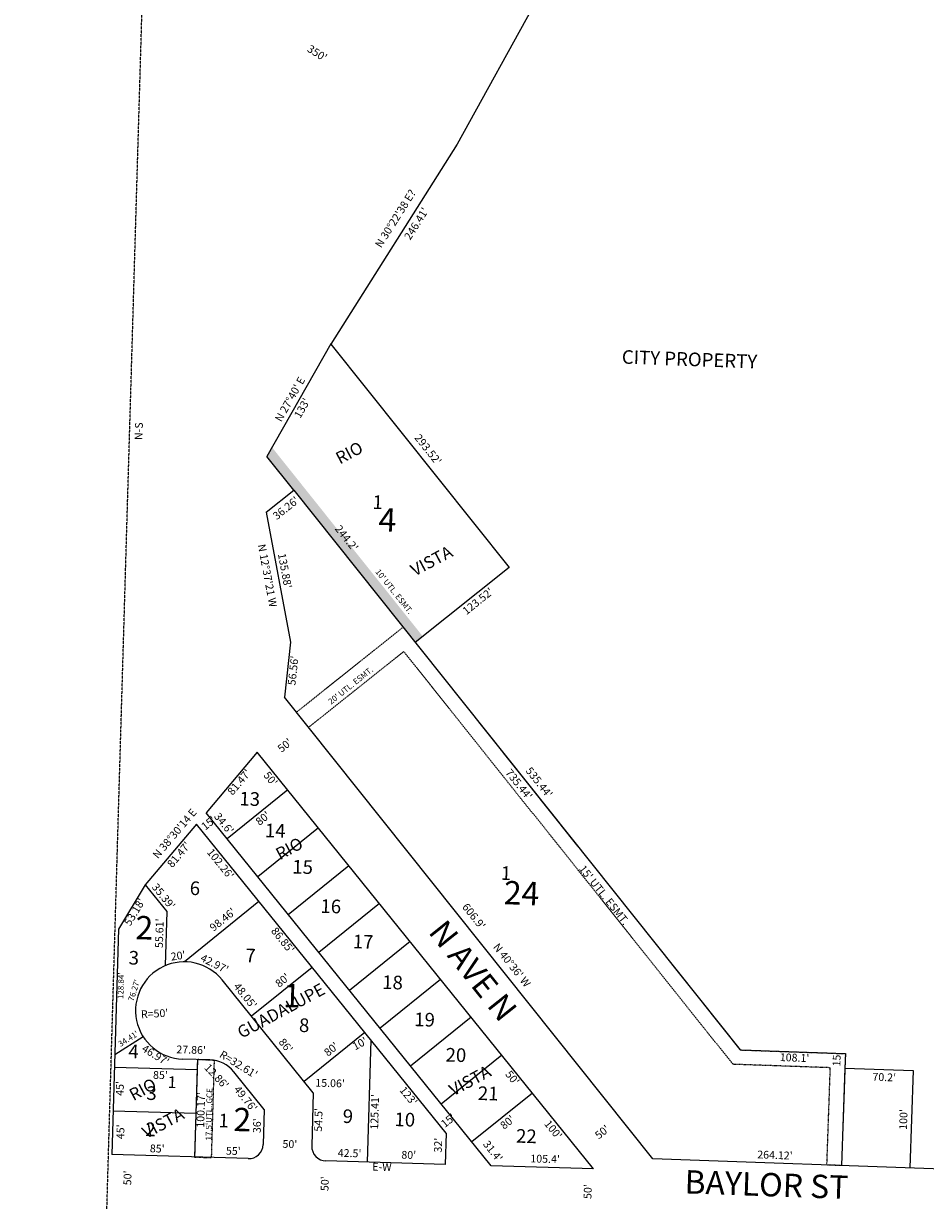
# Model space of a CAD drawing. Extents: x 947615 to 958293, y 7278252 to 7283934.
# Drawn here: x 947615 to 948542, y 7281577 to 7282786 of the extents above; entities that cross this region are included whole.
import ezdxf
from ezdxf.enums import TextEntityAlignment as Align

# ---------------------------------------------------------------- set-up
doc = ezdxf.new("R2010")
doc.units = 0
doc.linetypes.add('DASHDOT', pattern=[1, 0.5, -0.25, 0, -0.25])
doc.linetypes.add('HIDDEN', pattern=[0.375, 0.25, -0.125])
for name, color, linetype in [('1', 7, 'CONTINUOUS'), ('10', 7, 'CONTINUOUS'), ('11', 7, 'CONTINUOUS'), ('15', 7, 'CONTINUOUS'), ('19', 7, 'CONTINUOUS'), ('21', 7, 'CONTINUOUS'), ('22', 7, 'CONTINUOUS'), ('6', 7, 'CONTINUOUS'), ('7', 7, 'CONTINUOUS')]:
    doc.layers.add(name, color=color, linetype=linetype)
doc.styles.add('ROMANC', font='ROMANC', dxfattribs={"height": 0.2})
doc.styles.add('txt', font='TXT', dxfattribs={"height": 0.2})

msp = doc.modelspace()

# ---------------------------------------------------------------- linework, layer by layer
at = {"layer": '1', "color": 253, "linetype": 'HIDDEN'}
msp.add_lwpolyline([(947770.347, 7283934.167), (953041.705, 7283779.584), (952886.71, 7278494.18), (947615.352, 7278648.763), (947770.347, 7283934.167)], close=True, dxfattribs=at)
at = {"layer": '21', "color": 7, "linetype": 'DASHDOT'}
for p, q in [((947793.98, 7281721.716), (947791.045, 7281621.597)), ((947811.461, 7281720.867), (947793.98, 7281721.716)), ((947808.536, 7281621.084), (947811.461, 7281720.867)), ((947791.045, 7281621.597), (947808.536, 7281621.084))]:
    msp.add_line(p, q, dxfattribs=at)
msp.add_lwpolyline([(947895.757, 7282078.453), (948005.186, 7282165.774), (948351.627, 7281731.625), (948459.659, 7281727.832), (948455.626, 7281612.905), (948440.635, 7281613.431), (948444.143, 7281713.368), (948344.204, 7281716.877), (948005.937, 7282140.786), (947908.232, 7282062.821)], close=True, dxfattribs=at)
msp.add_solid([(947870.672, 7282350.376), (948025.477, 7282156.379), (947865.347, 7282341.018), (948017.662, 7282150.142)], dxfattribs=at)
at = {"layer": '6', "color": 7, "linetype": 'CONTINUOUS'}
for p, q in [((948254.133, 7283013.045), (948060.983, 7282661.879)), ((948060.983, 7282661.879), (947931.134, 7282456.609)), ((947931.132, 7282456.611), (947865.347, 7282341.018)), ((947931.134, 7282456.609), (948114.209, 7282227.184)), ((947892.912, 7282306.475), (947865.347, 7282341.018)), ((947864.57, 7282283.859), (947892.912, 7282306.475)), ((947892.912, 7282306.475), (948351.627, 7281731.625)), ((947864.57, 7282283.859), (947889.592, 7282150.303)), ((948114.209, 7282227.184), (948017.662, 7282150.142)), ((947889.592, 7282150.303), (947883.284, 7282094.086)), ((948261.825, 7281619.709), (947883.284, 7282094.086)), ((947855.401, 7282037.459), (947802.835, 7281975.219)), ((948200.906, 7281609.578), (947855.401, 7282037.459)), ((948095.59, 7281612.666), (947802.835, 7281975.219)), ((947792.98, 7281963.548), (947740.413, 7281901.306)), ((948049.37, 7281646.031), (947792.98, 7281963.548)), ((947740.413, 7281901.306), (947712.876, 7281855.759)), ((947712.876, 7281855.759), (947706.082, 7281624.088)), ((947913.029, 7281687.537), (947819.352, 7281803.547)), ((948351.627, 7281731.625), (948459.659, 7281727.832)), ((948459.659, 7281727.832), (948459.134, 7281712.842)), ((947806.831, 7281721.339), (947778.986, 7281722.157)), ((947862.509, 7281670.513), (947831.249, 7281709.227)), ((948459.134, 7281712.842), (948455.626, 7281612.905)), ((948459.134, 7281712.842), (948529.29, 7281710.378)), ((948529.29, 7281710.378), (948525.781, 7281610.441)), ((947913.029, 7281687.537), (947911.432, 7281633.073)), ((947862.509, 7281670.513), (947861.454, 7281634.539)), ((948049.37, 7281646.031), (948048.433, 7281614.05)), ((947846.021, 7281619.984), (947706.082, 7281624.088)), ((948048.433, 7281614.05), (947925.985, 7281617.64)), ((948662.579, 7281605.638), (948261.825, 7281619.709)), ((948200.906, 7281609.578), (948095.59, 7281612.666))]:
    msp.add_line(p, q, dxfattribs=at)
for centre, radius, start, end in [((947780.45091, 7281772.13476), 50, 38.920281, 268.320519), ((947805.875222, 7281688.739388), 32.61, 38.920103, 88.320764), ((947846.460487, 7281634.977753), 15, 268.3214, 358.320914), ((947926.425221, 7281632.632963), 15, 178.320561, 268.321267)]:
    msp.add_arc(centre, radius, start, end, dxfattribs=at)
at = {"layer": '7', "color": 7, "linetype": 'CONTINUOUS'}
for p, q in [((947886.787, 7281998.588), (947824.545, 7281948.332)), ((947918.199, 7281959.688), (947855.959, 7281909.431)), ((947949.611, 7281920.787), (947887.369, 7281870.53)), ((947740.413, 7281901.306), (947762.646, 7281873.773)), ((947857.216, 7281883.998), (947780.602, 7281822.135)), ((947762.646, 7281873.773), (947760.994, 7281818.194)), ((947981.023, 7281881.886), (947918.783, 7281831.629)), ((948012.435, 7281842.985), (947950.194, 7281792.728)), ((947911.777, 7281816.426), (947849.534, 7281766.166)), ((948043.846, 7281804.083), (947981.605, 7281753.826)), ((948075.258, 7281765.182), (948013.017, 7281714.925)), ((947709.099, 7281726.974), (947738.183, 7281745.423)), ((947965.806, 7281749.515), (947903.564, 7281699.256)), ((947972.097, 7281741.727), (947968.466, 7281616.393)), ((948106.67, 7281726.281), (948044.428, 7281676.024)), ((947708.719, 7281714.047), (947793.683, 7281711.556)), ((947793.98, 7281721.716), (947791.045, 7281621.597)), ((948138.082, 7281687.38), (948075.842, 7281637.123)), ((947707.4, 7281669.068), (947792.364, 7281666.577))]:
    msp.add_line(p, q, dxfattribs=at)

# ---------------------------------------------------------------- texts
at = {"layer": '10', "color": 134, "linetype": 'CONTINUOUS', "style": 'txt'}
for s, height, rotation, p in [('CITY PROPERTY', 13.999, 357.9473, (948299.431217, 7282439.169954)), ('1', 13.999, 357.9473, (947979.126317, 7282292.332564)), ('4', 24, 357.9473, (947989.121307, 7282272.87233)), ('13', 13.999, 358.2786, (947847.690123, 7281987.668357)), ('14', 13.999, 358.2786, (947873.880974, 7281955.015444)), ('15', 13.999, 358.2786, (947902.034123, 7281917.745357)), ('1', 13.999, 357.9473, (948110.981317, 7281911.418564)), ('6', 13.999, 358.2786, (947791.375312, 7281895.882049)), ('24', 24, 357.9473, (948126.915607, 7281889.594506)), ('16', 13.999, 358.2786, (947930.976273, 7281877.3283)), ('2', 24, 358.2786, (947739.34785, 7281854.036307)), ('17', 13.999, 358.2786, (947964.198099, 7281840.947735)), ('7', 13.999, 358.2786, (947848.569138, 7281826.751483)), ('3', 13.999, 358.2786, (947728.656163, 7281824.469136)), ('1', 24, 358.2786, (947890.93377, 7281784.279065)), ('18', 13.999, 358.2786, (947994.388123, 7281799.206357)), ('8', 13.999, 358.2786, (947903.611163, 7281755.208136)), ('19', 13.999, 358.2786, (948027.308273, 7281760.9983)), ('4', 13.999, 358.2786, (947728.366014, 7281728.295192)), ('20', 13.999, 358.2786, (948059.491029, 7281724.647541)), ('1', 12, 358.2786, (947767.945385, 7281696.941517)), ('3', 13.999, 358.2786, (947746.836163, 7281685.432136)), ('21', 13.999, 358.2786, (948092.618123, 7281685.148357)), ('1', 13.999, 358.2786, (947820.858282, 7281657.269634)), ('2', 24, 358.2786, (947840.00385, 7281657.013307)), ('9', 13.999, 358.2786, (947948.543312, 7281661.758049)), ('10', 13.999, 358.2786, (948006.996149, 7281658.346039)), ('2', 13.999, 358.2786, (947745.718163, 7281648.257136)), ('22', 13.999, 358.2786, (948131.857004, 7281641.301859))]:
    msp.add_text(s, height=height, rotation=rotation, dxfattribs=at).set_placement(p, align=Align.MIDDLE)
at = {"layer": '11', "color": 7, "linetype": 'CONTINUOUS', "style": 'txt'}
for s, height, rotation, p in [("350'", 8, 327.613967, (947916.535186, 7282754.461175)), ("N 30%%d22'38 E?", 8, 57.683425, (947998.287943, 7282584.876773)), ("246.41'", 8, 57.683425, (948019.747371, 7282579.644072)), ("N 27%%d40' E", 8, 60.355531, (947889.984291, 7282399.345408)), ("133'", 8, 60.355531, (947902.313769, 7282390.297006)), ('N-S', 8, 87.988967, (947734.724699, 7282367.022238)), ("293.52'", 8, 308.589078, (948030.115772, 7282347.724536)), ("36.26'", 8, 38.588872, (947885.462449, 7282287.288296)), ("244.2'", 8, 308.588903, (947946.494465, 7282256.616856)), ("N 12%%d37'21 W", 8, 280.611578, (947864.928553, 7282218.552395)), ("135.88'", 8, 280.611578, (947882.890351, 7282223.559876)), ("123.52'", 8, 38.588894, (948082.715665, 7282191.646784)), ("56.56'", 8, 83.596992, (947893.35341, 7282121.149854)), ("50'", 8, 38.920267, (947884.382716, 7282043.635941)), ("81.47'", 8, 49.816936, (947837.640453, 7282006.010068)), ("50'", 8, 308.920269, (947868.373941, 7282009.485284)), ("735.44'", 8, 308.588903, (948123.514714, 7282003.79206)), ("535.44'", 8, 308.588903, (948144.267378, 7282005.756291)), ("N 38%%d30'14 E", 8, 49.816711, (947771.367736, 7281953.216141)), ("15'", 8, 38.920267, (947806.036379, 7281963.792203)), ("34.6'", 8, 308.920264, (947820.452898, 7281963.62559)), ("80'", 8, 38.920267, (947861.832716, 7281968.665941)), ("81.47'", 8, 49.816711, (947775.680518, 7281931.631033)), ("102.26'", 8, 308.920294, (947816.977129, 7281922.150608)), ("35.39'", 8, 308.920808, (947758.441234, 7281888.759698)), ("53.18'", 8, 58.844028, (947730.304703, 7281872.812155)), ("98.46'", 8, 38.919403, (947820.533678, 7281864.715924)), ("606.9'", 8, 308.589, (948077.20848, 7281868.292327)), ("55.61'", 8, 88.320267, (947755.958695, 7281851.459496)), ("86.85'", 8, 308.920294, (947880.91612, 7281843.70556)), ("N 40%%d36' W", 8, 308.589, (948116.314549, 7281818.054787)), ("20'", 8, 8.2786, (947774.292956, 7281827.336454)), ("42.97'", 8, 333.2786, (947811.122428, 7281819.267851)), ("128.84'", 6, 88.320267, (947716.03727, 7281797.539711)), ("80'", 8, 38.919667, (947881.964812, 7281802.347889)), ("76.27'", 6, 72.2786, (947729.589827, 7281792.603277)), ("48.05'", 8, 308.920281, (947842.358488, 7281786.670361)), ("R=50'", 8, 3.2786, (947750.072604, 7281767.909954)), ("34.41'", 6, 32.387608, (947723.374503, 7281742.488924)), ("86'", 8, 308.920281, (947883.959681, 7281735.529213)), ("80'", 8, 38.919667, (947932.070812, 7281731.574889)), ("10'", 8, 28.2786, (947961.222761, 7281737.271759)), ("46.97'", 8, 328.2786, (947750.482042, 7281725.451721)), ("27.86'", 8, 358.319736, (947787.522905, 7281730.774649)), ("R=32.61'", 8, 328.2786, (947835.773425, 7281715.94542)), ("108.1'", 8, 357.989172, (948407.387017, 7281722.663544)), ("15'", 8, 87.988967, (948451.729919, 7281722.244305)), ("12.86'", 8, 313.320267, (947812.955043, 7281703.885294)), ("85'", 8, 358.320392, (947755.933101, 7281704.758787)), ("15.06'", 8, 358.2786, (947930.256029, 7281696.528062)), ("50'", 8, 308.920269, (948116.817941, 7281702.377284)), ("70.2'", 8, 357.988108, (948499.496779, 7281702.646006)), ("45'", 8, 88.320267, (947715.323745, 7281692.115028)), ("49.76'", 8, 308.920108, (947842.723926, 7281680.89317)), ("123'", 8, 308.920294, (948010.047159, 7281683.734542)), ("100.17'", 8, 88.320267, (947798.449012, 7281669.979319)), ("125.41'", 8, 88.320267, (947977.13652, 7281667.999223)), ("54.5'", 8, 88.320267, (947919.27809, 7281659.850443)), ("15'", 8, 38.920267, (948052.193379, 7281658.388203)), ("100'", 8, 87.988967, (948520.227041, 7281660.206881)), ("45'", 8, 88.320267, (947715.985745, 7281647.558028)), ("36'", 8, 88.320267, (947856.243665, 7281653.821191)), ("80'", 8, 38.920267, (948113.026716, 7281656.558941)), ("100'", 8, 308.920269, (948158.734949, 7281649.131331)), ("50'", 8, 38.588967, (948210.389523, 7281646.527104)), ("85'", 8, 358.320344, (947752.680104, 7281629.314779)), ("55'", 8, 358.320344, (947830.824104, 7281626.853779)), ("50'", 8, 358.320267, (947888.948123, 7281633.942704)), ("42.5'", 8, 358.320267, (947950.272443, 7281624.60191)), ("32'", 8, 88.320267, (948042.235234, 7281633.824109)), ("31.4'", 8, 308.920264, (948096.704421, 7281627.065)), ("80'", 8, 358.320267, (948011.042123, 7281622.775704)), ("105.4'", 8, 358.320267, (948151.122347, 7281618.729133)), ("264.12'", 8, 357.989214, (948387.250658, 7281622.643328)), ("50'", 8, 88.320267, (947723.202296, 7281600.189123)), ('E-W', 8, 358.320267, (947983.521569, 7281610.46589)), ("50'", 8, 88.320267, (947925.843296, 7281594.256123)), ("50'", 8, 88.320267, (948195.935296, 7281586.138123))]:
    msp.add_text(s, height=height, rotation=rotation, dxfattribs=at).set_placement(p, align=Align.MIDDLE)
at = {"layer": '15', "color": 30, "linetype": 'CONTINUOUS'}
for s, rotation, style, p in [('RIO ', 27.9473, 'ROMANC', (947952.406476, 7282344.422761)), ('VISTA', 27.9473, 'ROMANC', (948035.199529, 7282232.503752)), ('RIO ', 28.2786, 'ROMANC', (947890.787192, 7281937.982677)), ('GUADALUPE', 28.2786, 'ROMANC', (947880.587943, 7281770.499331)), ('VISTA', 28.2786, 'ROMANC', (948074.696205, 7281698.770307)), ('RIO ', 28.2786, 'txt', (947740.256122, 7281690.694211)), ('VISTA', 28.2786, 'txt', (947759.444696, 7281655.029155))]:
    msp.add_text(s, height=12.5, rotation=rotation, dxfattribs=dict(at, style=style)).set_placement(p, align=Align.MIDDLE)
at = {"layer": '19', "color": 1, "linetype": 'CONTINUOUS', "style": 'ROMANC'}
for s, rotation, p in [('N AVE N   ', 308.588969, (948081.667378, 7281802.503123)), ('BAYLOR ST', 357.988967, (948378.447876, 7281590.302366))]:
    msp.add_text(s, height=24, rotation=rotation, dxfattribs=at).set_placement(p, align=Align.MIDDLE)
at = {"layer": '22', "color": 3, "linetype": 'CONTINUOUS', "style": 'txt'}
for s, height, rotation, p in [("10' UTL. ESMT.", 6, 308.589058, (947995.638232, 7282201.974734)), ("20' UTL. ESMT.", 6, 38.588917, (947951.864986, 7282105.314822)), ("15' UTL. ESMT.", 8, 308.588839, (948211.077692, 7281890.06326)), ("17.5'UTL.,GCE", 6, 88.920281, (947806.680938, 7281665.431099))]:
    msp.add_text(s, height=height, rotation=rotation, dxfattribs=at).set_placement(p, align=Align.MIDDLE)

doc.saveas('drawing.dxf')
